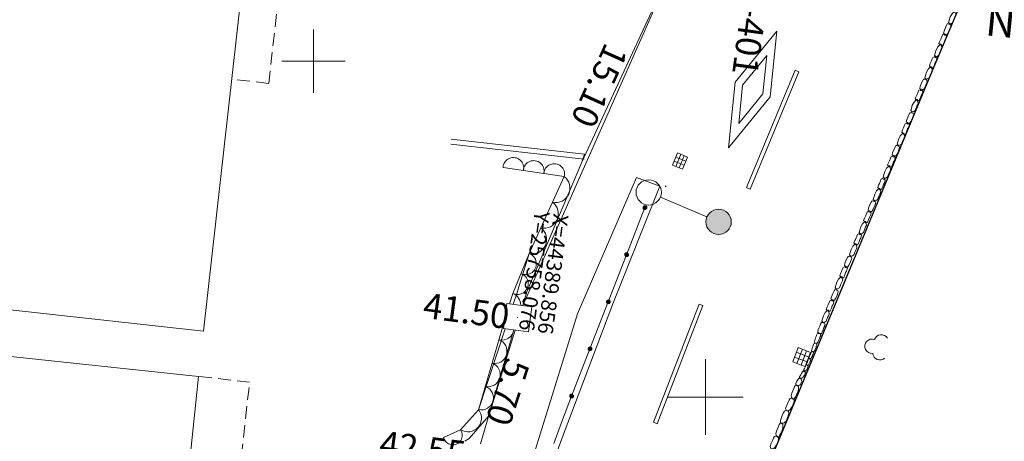
# Model space of a CAD drawing. Extents: x 25654 to 25884, y 44197 to 44502.
# Drawn here: x 25738 to 25777, y 44385 to 44402 of the extents above; entities that cross this region are included whole.
import ezdxf

# ---------------------------------------------------------------- set-up
doc = ezdxf.new("R2010")
doc.units = 0
doc.linetypes.add('dashed', pattern=[0.75, 0.5, -0.25])
doc.layers.add('\\M+587ED\\M+59698', color=3, linetype='Continuous', lineweight=0)
doc.layers.add('道路平面図', color=7, linetype='Continuous', lineweight=0)
doc.styles.add('\\M+5A3CD\\M+5A3D3 \\M+5A5B4\\M+5A5B7\\M+5A5C3\\M+5A5AF', font='MS Gothic.ttf')

msp = doc.modelspace()

# ---------------------------------------------------------------- hatches: boundary and pattern name
at = {"layer": '道路平面図', "linetype": 'Continuous', "lineweight": 13, "ltscale": 1.000001}
msp.add_hatch(color=256, dxfattribs=at).paths.add_polyline_path([(25766.003, 44393.147), (25765.959, 44393.15), (25765.914, 44393.158), (25765.871, 44393.17), (25765.829, 44393.186), (25765.789, 44393.205), (25765.75, 44393.228), (25765.714, 44393.255), (25765.68, 44393.284), (25765.649, 44393.317), (25765.621, 44393.352), (25765.596, 44393.389), (25765.575, 44393.428), (25765.557, 44393.47), (25765.543, 44393.512), (25765.533, 44393.556), (25765.527, 44393.6), (25765.525, 44393.645), (25765.527, 44393.69), (25765.533, 44393.735), (25765.543, 44393.778), (25765.557, 44393.821), (25765.574, 44393.862), (25765.595, 44393.902), (25765.62, 44393.939), (25765.648, 44393.974), (25765.679, 44394.007), (25765.713, 44394.037), (25765.749, 44394.063), (25765.787, 44394.086), (25765.828, 44394.106), (25765.87, 44394.121), (25765.913, 44394.133), (25765.957, 44394.141), (25766.002, 44394.146), (25766.047, 44394.146), (25766.091, 44394.142), (25766.136, 44394.134), (25766.179, 44394.122), (25766.221, 44394.106), (25766.261, 44394.087), (25766.3, 44394.064), (25766.336, 44394.037), (25766.37, 44394.008), (25766.401, 44393.976), (25766.429, 44393.941), (25766.454, 44393.903), (25766.475, 44393.864), (25766.493, 44393.822), (25766.507, 44393.78), (25766.517, 44393.736), (25766.523, 44393.692), (25766.525, 44393.647), (25766.523, 44393.602), (25766.517, 44393.558), (25766.507, 44393.514), (25766.493, 44393.471), (25766.476, 44393.43), (25766.455, 44393.39), (25766.43, 44393.353), (25766.402, 44393.318), (25766.371, 44393.285), (25766.337, 44393.256), (25766.301, 44393.229), (25766.263, 44393.206), (25766.222, 44393.187), (25766.18, 44393.171), (25766.137, 44393.159), (25766.093, 44393.151), (25766.048, 44393.147)])

# ---------------------------------------------------------------- linework, layer by layer
at = {"layer": '\\M+587ED\\M+59698', "linetype": 'Continuous', "lineweight": 30, "ltscale": 1.000001}
msp.add_3dface([(25691.222, 44502.396), (25884.496, 44476.506), (25847.056, 44197.002), (25653.782, 44222.892)], dxfattribs=at)
at = {"layer": '道路平面図', "linetype": 'Continuous', "lineweight": 13, "ltscale": 1.000001}
for p, q in [((25745.652, 44389.317), (25749.544, 44424.271)), ((25758.287, 44390.333), (25763.973, 44403.179)), ((25763.938, 44403.184), (25760.61, 44396.009)), ((25750, 44401.25), (25750, 44398.75)), ((25768.332, 44401.188), (25766.681, 44399.169)), ((25768.332, 44401.188), (25768.067, 44398.594)), ((25751.25, 44400), (25748.75, 44400)), ((25769.057, 44399.643), (25767.129, 44395.002)), ((25769.195, 44399.586), (25767.267, 44394.945)), ((25769.057, 44399.643), (25769.195, 44399.586)), ((25766.681, 44399.169), (25766.422, 44396.577)), ((25766.422, 44396.577), (25768.067, 44398.594)), ((25755.451, 44396.916), (25760.726, 44396.321)), ((25755.428, 44396.718), (25760.703, 44396.123)), ((25760.726, 44396.321), (25760.61, 44396.009)), ((25764.199, 44395.889), (25764.396, 44396.37)), ((25764.265, 44396.05), (25764.656, 44395.888)), ((25764.329, 44395.835), (25764.529, 44396.317)), ((25764.332, 44396.21), (25764.723, 44396.048)), ((25764.529, 44396.317), (25764.396, 44396.37)), ((25764.459, 44395.781), (25764.659, 44396.263)), ((25764.788, 44396.209), (25764.529, 44396.317)), ((25764.59, 44395.727), (25764.788, 44396.209)), ((25759.917, 44395.436), (25757.499, 44395.799)), ((25757.499, 44395.799), (25759.917, 44395.436)), ((25760.61, 44396.009), (25758.442, 44390.875)), ((25764.199, 44395.889), (25764.59, 44395.727)), ((25758.532, 44392.39), (25759.917, 44395.436)), ((25759.917, 44395.436), (25758.532, 44392.39)), ((25760.437, 44390.005), (25762.781, 44395.402)), ((25763.694, 44395.055), (25762.781, 44395.402)), ((25761.84, 44390.407), (25763.694, 44395.055)), ((25767.129, 44395.002), (25767.267, 44394.945)), ((25763.721, 44394.617), (25765.564, 44393.84)), ((25762.386, 44392.345), (25763.112, 44394.208)), ((25762.386, 44392.345), (25763.112, 44394.208)), ((25762.386, 44392.345), (25763.112, 44394.208)), ((25757.88, 44390.814), (25758.532, 44392.39)), ((25758.532, 44392.39), (25758.028, 44390.774)), ((25761.661, 44390.482), (25762.386, 44392.345)), ((25761.661, 44390.482), (25762.386, 44392.345)), ((25761.661, 44390.482), (25762.386, 44392.345)), ((25757.759, 44390.403), (25757.88, 44390.814)), ((25758.028, 44390.774), (25757.9, 44390.384)), ((25758.442, 44390.875), (25758.275, 44390.334)), ((25745.652, 44389.317), (25735.713, 44390.424)), ((25761.84, 44390.407), (25759.875, 44385.211)), ((25760.936, 44388.619), (25761.661, 44390.482)), ((25760.936, 44388.619), (25761.661, 44390.482)), ((25760.936, 44388.619), (25761.661, 44390.482)), ((25765.261, 44390.394), (25763.449, 44385.715)), ((25765.401, 44390.34), (25763.589, 44385.661)), ((25765.261, 44390.394), (25765.401, 44390.34)), ((25758.081, 44389.856), (25758.071, 44389.857)), ((25758.075, 44389.851), (25758.076, 44389.861)), ((25758.364, 44383.298), (25760.437, 44390.005)), ((25756.531, 44386.215), (25757.548, 44389.684)), ((25757.582, 44389.418), (25756.531, 44386.215)), ((25757.922, 44389.372), (25756.609, 44384.867)), ((25757.976, 44389.365), (25756.93, 44385.968)), ((25769.178, 44388.673), (25768.961, 44388.104)), ((25769.665, 44388.473), (25769.178, 44388.673)), ((25745.45, 44387.531), (25735.505, 44388.577)), ((25760.211, 44386.755), (25760.936, 44388.619)), ((25760.211, 44386.755), (25760.936, 44388.619)), ((25760.211, 44386.755), (25760.936, 44388.619)), ((25769.033, 44388.294), (25769.525, 44388.106)), ((25769.105, 44388.484), (25769.597, 44388.296)), ((25769.125, 44388.042), (25769.342, 44388.611)), ((25769.289, 44387.979), (25769.506, 44388.548)), ((25769.665, 44388.473), (25769.452, 44387.917)), ((25765.501, 44388.215), (25765.501, 44385.215)), ((25768.961, 44388.104), (25769.289, 44387.979)), ((25769.289, 44387.979), (25769.452, 44387.917)), ((25745.45, 44387.531), (25743.54, 44369.372)), ((25759.846, 44385.817), (25760.211, 44386.755)), ((25759.846, 44385.817), (25760.211, 44386.755)), ((25759.846, 44385.817), (25760.211, 44386.755)), ((25767.001, 44386.715), (25764.001, 44386.715)), ((25755.819, 44385.417), (25756.531, 44386.215)), ((25756.531, 44386.215), (25755.819, 44385.417)), ((25756.93, 44385.968), (25756.158, 44385.072)), ((25759.508, 44384.883), (25759.846, 44385.817)), ((25759.508, 44384.883), (25759.846, 44385.817)), ((25759.508, 44384.883), (25759.846, 44385.817)), ((25763.449, 44385.715), (25763.589, 44385.661)), ((25755.146, 44385.119), (25755.819, 44385.417)), ((25755.819, 44385.417), (25755.146, 44385.119)), ((25759.875, 44385.211), (25758.121, 44380.416)), ((25756.158, 44385.072), (25755.981, 44384.968))]:
    msp.add_line(p, q, dxfattribs=at)
at = {"layer": '道路平面図', "linetype": 'Continuous', "lineweight": 30, "ltscale": 1.000001}
for p, q in [((25777.304, 44406.334), (25774.472, 44399.621)), ((25774.472, 44399.621), (25766.928, 44381.458))]:
    msp.add_line(p, q, dxfattribs=at)
at = {"layer": '道路平面図', "linetype": 'dashed', "lineweight": 13, "ltscale": 1.000001}
for p, q in [((25748.23, 44399.123), (25748.707, 44403.342)), ((25748.23, 44399.123), (25746.762, 44399.287)), ((25747.474, 44387.302), (25745.45, 44387.531)), ((25746.563, 44379.145), (25747.474, 44387.302))]:
    msp.add_line(p, q, dxfattribs=at)
at = {"layer": '道路平面図', "linetype": 'Continuous', "lineweight": 13, "ltscale": 1.000001, "flags": 128}
for points in [[(25775.419, 44401.851), (25775.371, 44401.944), (25775.322, 44401.942), (25775.257, 44401.877), (25775.188, 44401.751), (25775.148, 44401.621), (25775.124, 44401.537), (25775.178, 44401.482), (25775.217, 44401.485), (25775.294, 44401.536), (25775.347, 44401.673), (25775.384, 44401.751), (25775.412, 44401.809), (25775.419, 44401.851)], [(25775.213, 44401.391), (25775.197, 44401.445), (25775.16, 44401.461), (25775.111, 44401.483), (25775.071, 44401.475), (25775.044, 44401.427), (25774.995, 44401.333), (25774.941, 44401.193), (25774.922, 44401.113), (25774.962, 44401.084), (25775.001, 44401.063), (25775.063, 44401.065), (25775.105, 44401.127), (25775.153, 44401.219), (25775.183, 44401.302), (25775.213, 44401.393)], [(25775.043, 44400.997), (25775.017, 44401.035), (25774.97, 44401.033), (25774.931, 44401.058), (25774.882, 44401.038), (25774.854, 44400.975), (25774.813, 44400.872), (25774.776, 44400.796), (25774.741, 44400.708), (25774.767, 44400.677), (25774.821, 44400.67), (25774.856, 44400.615), (25774.898, 44400.636), (25774.944, 44400.75), (25774.971, 44400.836), (25775.009, 44400.889), (25775.024, 44400.941), (25775.041, 44400.997)], [(25774.859, 44400.549), (25774.81, 44400.643), (25774.762, 44400.64), (25774.697, 44400.575), (25774.627, 44400.449), (25774.588, 44400.319), (25774.564, 44400.235), (25774.618, 44400.18), (25774.657, 44400.184), (25774.734, 44400.234), (25774.787, 44400.371), (25774.824, 44400.449), (25774.852, 44400.507), (25774.859, 44400.549)], [(25774.663, 44400.11), (25774.637, 44400.149), (25774.59, 44400.147), (25774.551, 44400.172), (25774.502, 44400.151), (25774.474, 44400.089), (25774.433, 44399.986), (25774.396, 44399.91), (25774.36, 44399.821), (25774.387, 44399.791), (25774.441, 44399.784), (25774.476, 44399.729), (25774.518, 44399.75), (25774.564, 44399.864), (25774.591, 44399.95), (25774.629, 44400.003), (25774.644, 44400.055), (25774.661, 44400.111)], [(25774.479, 44399.663), (25774.43, 44399.756), (25774.382, 44399.754), (25774.317, 44399.689), (25774.247, 44399.563), (25774.208, 44399.433), (25774.184, 44399.349), (25774.237, 44399.294), (25774.277, 44399.297), (25774.354, 44399.348), (25774.407, 44399.485), (25774.444, 44399.563), (25774.472, 44399.621), (25774.479, 44399.663)], [(25774.272, 44399.204), (25774.256, 44399.257), (25774.22, 44399.273), (25774.171, 44399.295), (25774.131, 44399.287), (25774.104, 44399.239), (25774.055, 44399.145), (25774, 44399.005), (25773.982, 44398.925), (25774.022, 44398.896), (25774.06, 44398.876), (25774.123, 44398.878), (25774.164, 44398.939), (25774.213, 44399.031), (25774.242, 44399.115), (25774.273, 44399.205)], [(25774.102, 44398.809), (25774.077, 44398.847), (25774.03, 44398.846), (25773.991, 44398.87), (25773.941, 44398.85), (25773.914, 44398.788), (25773.873, 44398.685), (25773.835, 44398.608), (25773.8, 44398.52), (25773.827, 44398.489), (25773.88, 44398.482), (25773.916, 44398.427), (25773.957, 44398.449), (25774.004, 44398.562), (25774.031, 44398.648), (25774.069, 44398.701), (25774.083, 44398.753), (25774.101, 44398.809)], [(25773.918, 44398.361), (25773.87, 44398.455), (25773.822, 44398.453), (25773.756, 44398.387), (25773.687, 44398.261), (25773.648, 44398.131), (25773.624, 44398.048), (25773.677, 44397.992), (25773.717, 44397.996), (25773.794, 44398.047), (25773.847, 44398.183), (25773.883, 44398.261), (25773.912, 44398.32), (25773.919, 44398.362)], [(25773.741, 44397.881), (25773.725, 44397.935), (25773.688, 44397.95), (25773.64, 44397.972), (25773.6, 44397.965), (25773.573, 44397.917), (25773.524, 44397.822), (25773.469, 44397.682), (25773.45, 44397.602), (25773.491, 44397.574), (25773.529, 44397.553), (25773.591, 44397.555), (25773.633, 44397.617), (25773.682, 44397.708), (25773.711, 44397.792), (25773.742, 44397.882)], [(25773.571, 44397.486), (25773.545, 44397.525), (25773.499, 44397.523), (25773.459, 44397.548), (25773.41, 44397.527), (25773.382, 44397.465), (25773.341, 44397.362), (25773.304, 44397.286), (25773.269, 44397.197), (25773.296, 44397.167), (25773.349, 44397.159), (25773.384, 44397.104), (25773.426, 44397.126), (25773.472, 44397.24), (25773.499, 44397.325), (25773.537, 44397.378), (25773.552, 44397.431), (25773.569, 44397.487)], [(25773.387, 44397.039), (25773.339, 44397.132), (25773.291, 44397.13), (25773.225, 44397.065), (25773.156, 44396.939), (25773.117, 44396.809), (25773.092, 44396.725), (25773.146, 44396.67), (25773.186, 44396.673), (25773.262, 44396.724), (25773.315, 44396.861), (25773.352, 44396.939), (25773.381, 44396.997), (25773.388, 44397.039)], [(25773.181, 44396.58), (25773.165, 44396.633), (25773.128, 44396.649), (25773.079, 44396.671), (25773.04, 44396.663), (25773.012, 44396.615), (25772.964, 44396.521), (25772.909, 44396.381), (25772.89, 44396.301), (25772.93, 44396.272), (25772.969, 44396.251), (25773.031, 44396.253), (25773.073, 44396.315), (25773.121, 44396.407), (25773.151, 44396.491), (25773.182, 44396.581)], [(25773.011, 44396.185), (25772.985, 44396.223), (25772.938, 44396.222), (25772.899, 44396.246), (25772.85, 44396.226), (25772.822, 44396.164), (25772.781, 44396.06), (25772.744, 44395.984), (25772.709, 44395.896), (25772.736, 44395.865), (25772.789, 44395.858), (25772.824, 44395.803), (25772.866, 44395.824), (25772.912, 44395.938), (25772.939, 44396.024), (25772.977, 44396.077), (25772.992, 44396.129), (25773.009, 44396.185)], [(25772.827, 44395.737), (25772.779, 44395.831), (25772.73, 44395.828), (25772.665, 44395.763), (25772.596, 44395.637), (25772.557, 44395.507), (25772.532, 44395.423), (25772.586, 44395.368), (25772.626, 44395.372), (25772.702, 44395.422), (25772.755, 44395.559), (25772.792, 44395.637), (25772.82, 44395.695), (25772.827, 44395.737)], [(25772.619, 44395.292), (25772.593, 44395.33), (25772.547, 44395.329), (25772.507, 44395.354), (25772.458, 44395.333), (25772.43, 44395.271), (25772.39, 44395.168), (25772.352, 44395.091), (25772.317, 44395.003), (25772.344, 44394.972), (25772.397, 44394.965), (25772.432, 44394.91), (25772.474, 44394.932), (25772.52, 44395.046), (25772.547, 44395.131), (25772.585, 44395.184), (25772.6, 44395.236), (25772.617, 44395.292)], [(25772.435, 44394.844), (25772.387, 44394.938), (25772.339, 44394.936), (25772.273, 44394.87), (25772.204, 44394.745), (25772.165, 44394.615), (25772.14, 44394.531), (25772.194, 44394.476), (25772.234, 44394.479), (25772.31, 44394.53), (25772.364, 44394.667), (25772.4, 44394.744), (25772.429, 44394.803), (25772.436, 44394.845)], [(25772.229, 44394.385), (25772.213, 44394.439), (25772.176, 44394.454), (25772.127, 44394.476), (25772.088, 44394.469), (25772.061, 44394.421), (25772.012, 44394.327), (25771.957, 44394.187), (25771.938, 44394.106), (25771.978, 44394.078), (25772.017, 44394.057), (25772.079, 44394.059), (25772.121, 44394.121), (25772.17, 44394.212), (25772.199, 44394.296), (25772.23, 44394.387)], [(25772.059, 44393.99), (25772.033, 44394.029), (25771.987, 44394.027), (25771.947, 44394.052), (25771.898, 44394.031), (25771.87, 44393.969), (25771.829, 44393.866), (25771.792, 44393.79), (25771.757, 44393.702), (25771.784, 44393.671), (25771.837, 44393.664), (25771.872, 44393.609), (25771.914, 44393.63), (25771.96, 44393.744), (25771.987, 44393.83), (25772.025, 44393.883), (25772.04, 44393.935), (25772.057, 44393.991)], [(25771.875, 44393.543), (25771.827, 44393.636), (25771.778, 44393.634), (25771.713, 44393.569), (25771.644, 44393.443), (25771.605, 44393.313), (25771.58, 44393.229), (25771.634, 44393.174), (25771.674, 44393.177), (25771.75, 44393.228), (25771.803, 44393.365), (25771.84, 44393.443), (25771.868, 44393.501), (25771.875, 44393.543)], [(25771.679, 44393.104), (25771.653, 44393.143), (25771.606, 44393.141), (25771.567, 44393.166), (25771.518, 44393.145), (25771.49, 44393.083), (25771.449, 44392.98), (25771.412, 44392.904), (25771.377, 44392.815), (25771.404, 44392.785), (25771.457, 44392.777), (25771.492, 44392.722), (25771.534, 44392.744), (25771.58, 44392.858), (25771.607, 44392.943), (25771.645, 44392.996), (25771.66, 44393.049), (25771.677, 44393.105)], [(25771.495, 44392.657), (25771.447, 44392.75), (25771.398, 44392.748), (25771.333, 44392.683), (25771.264, 44392.557), (25771.224, 44392.427), (25771.2, 44392.343), (25771.254, 44392.288), (25771.293, 44392.291), (25771.37, 44392.342), (25771.423, 44392.479), (25771.46, 44392.557), (25771.488, 44392.615), (25771.495, 44392.657)], [(25771.289, 44392.198), (25771.273, 44392.251), (25771.236, 44392.267), (25771.187, 44392.289), (25771.147, 44392.281), (25771.12, 44392.233), (25771.071, 44392.139), (25771.017, 44391.999), (25770.998, 44391.919), (25771.038, 44391.89), (25771.077, 44391.869), (25771.139, 44391.871), (25771.181, 44391.933), (25771.229, 44392.025), (25771.259, 44392.109), (25771.289, 44392.199)], [(25771.119, 44391.803), (25771.093, 44391.841), (25771.046, 44391.84), (25771.007, 44391.864), (25770.958, 44391.844), (25770.93, 44391.781), (25770.889, 44391.678), (25770.852, 44391.602), (25770.817, 44391.514), (25770.843, 44391.483), (25770.897, 44391.476), (25770.932, 44391.421), (25770.974, 44391.442), (25771.02, 44391.556), (25771.047, 44391.642), (25771.085, 44391.695), (25771.1, 44391.747), (25771.117, 44391.803)], [(25770.935, 44391.355), (25770.886, 44391.449), (25770.838, 44391.446), (25770.773, 44391.381), (25770.703, 44391.255), (25770.664, 44391.125), (25770.64, 44391.041), (25770.694, 44390.986), (25770.733, 44390.99), (25770.81, 44391.04), (25770.863, 44391.177), (25770.9, 44391.255), (25770.928, 44391.313), (25770.935, 44391.355)], [(25770.757, 44390.875), (25770.741, 44390.929), (25770.705, 44390.944), (25770.656, 44390.966), (25770.616, 44390.958), (25770.589, 44390.91), (25770.54, 44390.816), (25770.485, 44390.676), (25770.467, 44390.596), (25770.507, 44390.567), (25770.545, 44390.547), (25770.608, 44390.549), (25770.65, 44390.61), (25770.698, 44390.702), (25770.727, 44390.786), (25770.758, 44390.876)], [(25770.588, 44390.48), (25770.562, 44390.518), (25770.515, 44390.517), (25770.476, 44390.542), (25770.426, 44390.521), (25770.399, 44390.459), (25770.358, 44390.356), (25770.32, 44390.279), (25770.285, 44390.191), (25770.312, 44390.16), (25770.366, 44390.153), (25770.401, 44390.098), (25770.442, 44390.12), (25770.489, 44390.234), (25770.516, 44390.319), (25770.554, 44390.372), (25770.568, 44390.425), (25770.586, 44390.48)], [(25770.404, 44390.032), (25770.355, 44390.126), (25770.307, 44390.124), (25770.241, 44390.059), (25770.172, 44389.933), (25770.133, 44389.803), (25770.109, 44389.719), (25770.162, 44389.664), (25770.202, 44389.667), (25770.279, 44389.718), (25770.332, 44389.855), (25770.368, 44389.933), (25770.397, 44389.991), (25770.404, 44390.033)], [(25770.232, 44389.597), (25770.201, 44389.652), (25770.164, 44389.657), (25770.116, 44389.672), (25770.093, 44389.662), (25770.05, 44389.598), (25770.024, 44389.514), (25769.99, 44389.444), (25769.968, 44389.369), (25769.943, 44389.309), (25769.952, 44389.276), (25769.978, 44389.258), (25770.01, 44389.236), (25770.053, 44389.226), (25770.093, 44389.223), (25770.124, 44389.282), (25770.159, 44389.376), (25770.192, 44389.468), (25770.222, 44389.535), (25770.233, 44389.6)], [(25770.074, 44389.182), (25770.047, 44389.216), (25769.993, 44389.231), (25769.957, 44389.251), (25769.932, 44389.248), (25769.921, 44389.218), (25769.899, 44389.163), (25769.883, 44389.105), (25769.861, 44389.057), (25769.843, 44389.004), (25769.821, 44388.928), (25769.803, 44388.895), (25769.835, 44388.85), (25769.857, 44388.847), (25769.917, 44388.842), (25769.954, 44388.882), (25769.982, 44388.951), (25770.016, 44389.036), (25770.045, 44389.105), (25770.067, 44389.145), (25770.071, 44389.182)], [(25769.906, 44388.774), (25769.889, 44388.835), (25769.837, 44388.842), (25769.799, 44388.843), (25769.778, 44388.791), (25769.751, 44388.713), (25769.727, 44388.645), (25769.696, 44388.557), (25769.717, 44388.527), (25769.747, 44388.514), (25769.784, 44388.507), (25769.814, 44388.541), (25769.862, 44388.639), (25769.888, 44388.69), (25769.882, 44388.723), (25769.906, 44388.774)], [(25769.778, 44388.465), (25769.767, 44388.497), (25769.743, 44388.506), (25769.702, 44388.511), (25769.684, 44388.493), (25769.667, 44388.441), (25769.646, 44388.402), (25769.619, 44388.334), (25769.595, 44388.272), (25769.619, 44388.238), (25769.636, 44388.233), (25769.683, 44388.253), (25769.726, 44388.322), (25769.754, 44388.401), (25769.778, 44388.465)], [(25769.562, 44387.944), (25769.559, 44387.968), (25769.513, 44387.983), (25769.483, 44387.986), (25769.47, 44387.945), (25769.447, 44387.89), (25769.418, 44387.845), (25769.387, 44387.793), (25769.404, 44387.759), (25769.434, 44387.724), (25769.481, 44387.746), (25769.514, 44387.808), (25769.54, 44387.863), (25769.557, 44387.913), (25769.562, 44387.944)], [(25769.669, 44388.195), (25769.658, 44388.226), (25769.612, 44388.231), (25769.583, 44388.234), (25769.563, 44388.185), (25769.537, 44388.113), (25769.504, 44388.042), (25769.506, 44387.997), (25769.542, 44387.978), (25769.576, 44387.987), (25769.607, 44388.04), (25769.635, 44388.098), (25769.655, 44388.156), (25769.668, 44388.196)], [(25769.457, 44387.683), (25769.423, 44387.713), (25769.396, 44387.739), (25769.366, 44387.733), (25769.34, 44387.706), (25769.309, 44387.65), (25769.273, 44387.59), (25769.253, 44387.549), (25769.227, 44387.514), (25769.229, 44387.488), (25769.246, 44387.461), (25769.278, 44387.451), (25769.308, 44387.46), (25769.346, 44387.493), (25769.381, 44387.508), (25769.401, 44387.546), (25769.421, 44387.584), (25769.443, 44387.634), (25769.449, 44387.663), (25769.458, 44387.681)], [(25769.18, 44387.096), (25769.171, 44387.159), (25769.137, 44387.161), (25769.072, 44387.169), (25769.033, 44387.135), (25769.003, 44387.058), (25768.962, 44386.954), (25768.922, 44386.871), (25768.894, 44386.776), (25768.909, 44386.701), (25768.95, 44386.663), (25768.978, 44386.652), (25769.014, 44386.645), (25769.06, 44386.717), (25769.109, 44386.801), (25769.16, 44386.927), (25769.179, 44387.018), (25769.181, 44387.101)], [(25769.299, 44387.371), (25769.289, 44387.436), (25769.25, 44387.45), (25769.208, 44387.463), (25769.172, 44387.421), (25769.132, 44387.353), (25769.079, 44387.261), (25769.081, 44387.216), (25769.134, 44387.178), (25769.187, 44387.172), (25769.24, 44387.181), (25769.268, 44387.224), (25769.296, 44387.283), (25769.316, 44387.334), (25769.298, 44387.371)], [(25769.008, 44386.604), (25768.96, 44386.642), (25768.898, 44386.673), (25768.849, 44386.66), (25768.811, 44386.596), (25768.768, 44386.492), (25768.717, 44386.39), (25768.674, 44386.264), (25768.708, 44386.188), (25768.786, 44386.168), (25768.854, 44386.222), (25768.911, 44386.298), (25768.978, 44386.429), (25769.009, 44386.533), (25769.009, 44386.603)], [(25768.808, 44386.093), (25768.792, 44386.146), (25768.741, 44386.172), (25768.689, 44386.187), (25768.637, 44386.159), (25768.579, 44386.076), (25768.522, 44385.94), (25768.473, 44385.791), (25768.476, 44385.713), (25768.54, 44385.68), (25768.619, 44385.696), (25768.691, 44385.766), (25768.742, 44385.86), (25768.787, 44386.005), (25768.81, 44386.093)], [(25768.568, 44385.593), (25768.559, 44385.656), (25768.525, 44385.658), (25768.46, 44385.666), (25768.421, 44385.632), (25768.391, 44385.555), (25768.35, 44385.451), (25768.31, 44385.368), (25768.283, 44385.273), (25768.297, 44385.198), (25768.339, 44385.16), (25768.366, 44385.149), (25768.402, 44385.142), (25768.449, 44385.214), (25768.497, 44385.299), (25768.548, 44385.424), (25768.567, 44385.515), (25768.569, 44385.598)], [(25768.397, 44385.101), (25768.348, 44385.139), (25768.286, 44385.17), (25768.237, 44385.157), (25768.2, 44385.093), (25768.156, 44384.989), (25768.106, 44384.887), (25768.062, 44384.761), (25768.096, 44384.685), (25768.174, 44384.665), (25768.243, 44384.72), (25768.299, 44384.795), (25768.366, 44384.926), (25768.397, 44385.03), (25768.398, 44385.1)]]:
    msp.add_lwpolyline(points, dxfattribs=at)
at = {"layer": '道路平面図', "linetype": 'Continuous', "lineweight": 13, "ltscale": 1.000001}
for centre, radius in [((25763.26, 44394.811), 0.5), ((25763.26, 44394.811), 0.5), ((25763.929, 44395.05), 0.015), ((25763.112, 44394.208), 0.075), ((25763.112, 44394.208), 0.075), ((25763.112, 44394.208), 0.075), ((25763.112, 44394.208), 0.0625), ((25763.112, 44394.208), 0.0625), ((25763.112, 44394.208), 0.0625), ((25763.112, 44394.208), 0.05), ((25763.112, 44394.208), 0.05), ((25763.112, 44394.208), 0.05), ((25763.112, 44394.208), 0.0375), ((25763.112, 44394.208), 0.0375), ((25763.112, 44394.208), 0.0375), ((25763.112, 44394.208), 0.025), ((25763.112, 44394.208), 0.025), ((25763.112, 44394.208), 0.025), ((25763.112, 44394.208), 0.0125), ((25763.112, 44394.208), 0.0125), ((25763.112, 44394.208), 0.0125), ((25766.025, 44393.646), 0.5), ((25766.025, 44393.646), 0.5), ((25762.386, 44392.345), 0.075), ((25762.386, 44392.345), 0.075), ((25762.386, 44392.345), 0.075), ((25762.386, 44392.345), 0.0625), ((25762.386, 44392.345), 0.0625), ((25762.386, 44392.345), 0.0625), ((25762.386, 44392.345), 0.05), ((25762.386, 44392.345), 0.05), ((25762.386, 44392.345), 0.05), ((25762.386, 44392.345), 0.0375), ((25762.386, 44392.345), 0.0375), ((25762.386, 44392.345), 0.0375), ((25762.386, 44392.345), 0.025), ((25762.386, 44392.345), 0.025), ((25762.386, 44392.345), 0.025), ((25762.386, 44392.345), 0.0125), ((25762.386, 44392.345), 0.0125), ((25762.386, 44392.345), 0.0125), ((25761.661, 44390.482), 0.075), ((25761.661, 44390.482), 0.075), ((25761.661, 44390.482), 0.075), ((25761.661, 44390.482), 0.0625), ((25761.661, 44390.482), 0.0625), ((25761.661, 44390.482), 0.0625), ((25761.661, 44390.482), 0.05), ((25761.661, 44390.482), 0.05), ((25761.661, 44390.482), 0.05), ((25761.661, 44390.482), 0.0375), ((25761.661, 44390.482), 0.0375), ((25761.661, 44390.482), 0.0375), ((25761.661, 44390.482), 0.025), ((25761.661, 44390.482), 0.025), ((25761.661, 44390.482), 0.025), ((25761.661, 44390.482), 0.0125), ((25761.661, 44390.482), 0.0125), ((25761.661, 44390.482), 0.0125), ((25760.936, 44388.619), 0.075), ((25760.936, 44388.619), 0.075), ((25760.936, 44388.619), 0.075), ((25760.936, 44388.619), 0.0625), ((25760.936, 44388.619), 0.0625), ((25760.936, 44388.619), 0.0625), ((25760.936, 44388.619), 0.05), ((25760.936, 44388.619), 0.05), ((25760.936, 44388.619), 0.05), ((25760.936, 44388.619), 0.0375), ((25760.936, 44388.619), 0.0375), ((25760.936, 44388.619), 0.0375), ((25760.936, 44388.619), 0.025), ((25760.936, 44388.619), 0.025), ((25760.936, 44388.619), 0.025), ((25760.936, 44388.619), 0.0125), ((25760.936, 44388.619), 0.0125), ((25760.936, 44388.619), 0.0125), ((25760.211, 44386.755), 0.075), ((25760.211, 44386.755), 0.075), ((25760.211, 44386.755), 0.075), ((25760.211, 44386.755), 0.0625), ((25760.211, 44386.755), 0.0625), ((25760.211, 44386.755), 0.0625), ((25760.211, 44386.755), 0.05), ((25760.211, 44386.755), 0.05), ((25760.211, 44386.755), 0.05), ((25760.211, 44386.755), 0.0375), ((25760.211, 44386.755), 0.0375), ((25760.211, 44386.755), 0.0375), ((25760.211, 44386.755), 0.025), ((25760.211, 44386.755), 0.025), ((25760.211, 44386.755), 0.025), ((25760.211, 44386.755), 0.0125), ((25760.211, 44386.755), 0.0125), ((25760.211, 44386.755), 0.0125)]:
    msp.add_circle(centre, radius, dxfattribs=at)
for centre, radius, start, end in [((25757.908, 44395.779), 0.41, 345.79, 177.1349), ((25758.714, 44395.658), 0.41, 345.7894, 177.1349), ((25759.52, 44395.537), 0.41, 345.7894, 177.1355), ((25759.576, 44394.979), 0.571, 257.7485, 53.3495), ((25759.114, 44393.963), 0.571, 257.7479, 53.3501), ((25758.653, 44392.948), 0.571, 257.7483, 53.3502), ((25758.39, 44391.988), 0.427, 244.4435, 70.6121), ((25758.064, 44391.199), 0.427, 244.4435, 70.6121), ((25757.716, 44390.363), 0.48, 357.8392, 70.0429), ((25757.446, 44389.443), 0.48, 257.2591, 351.5608), ((25772.464, 44388.89), 0.288, 32.9714, 159.8419), ((25772.464, 44388.89), 0.288, 32.9714, 159.8419), ((25772.464, 44388.89), 0.288, 32.9714, 159.8419), ((25757.176, 44388.523), 0.48, 257.2596, 70.0437), ((25772.09, 44388.725), 0.283, 68.6849, 276.056), ((25772.09, 44388.725), 0.283, 68.6849, 276.056), ((25772.09, 44388.725), 0.283, 68.6849, 276.056), ((25772.407, 44388.468), 0.288, 184.9005, 311.7679), ((25772.407, 44388.468), 0.288, 184.9005, 311.7679), ((25772.407, 44388.468), 0.288, 184.9005, 311.7679), ((25756.906, 44387.603), 0.48, 257.259, 70.0436), ((25756.637, 44386.684), 0.48, 257.2596, 70.0437), ((25756.106, 44385.878), 0.543, 238.0951, 38.4244), ((25755.512, 44385.2), 0.375, 192.436, 35.3311)]:
    msp.add_arc(centre, radius, start, end, dxfattribs=at)
for points in [[(25767.932, 44400.225), (25766.97, 44399.049), (25766.82, 44397.539), (25767.777, 44398.714)], [(25757.647, 44390.418), (25757.514, 44389.427), (25758.505, 44389.294), (25758.638, 44390.286)]]:
    msp.add_3dface(points, dxfattribs=at)

# ---------------------------------------------------------------- texts
at = {"layer": '道路平面図', "linetype": 'Continuous', "lineweight": 13, "style": '\\M+5A3CD\\M+5A3D3 \\M+5A5B4\\M+5A5B7\\M+5A5C3\\M+5A5AF'}
for s, height, rotation, p in [('1-401', 1, 262.3704, (25767.025, 44402.988)), ('No.141+19.774', 1.19048, 354.2499, (25776.541, 44401.031)), ('15.10', 1, 245.6695, (25761.558, 44400.79)), ('Y=25758.076', 0.6, 262.3704, (25758.754, 44394.092)), ('X=44389.856', 0.6, 262.3704, (25759.497, 44393.993)), ('41.50', 1, 352.3706, (25754.294, 44389.858)), ('5.70', 1, 251.9549, (25757.62, 44388.322)), ('42.55', 1, 352.6686, (25752.567, 44384.399))]:
    msp.add_text(s, height=height, rotation=rotation, dxfattribs=at).set_placement(p)

doc.saveas('drawing.dxf')
